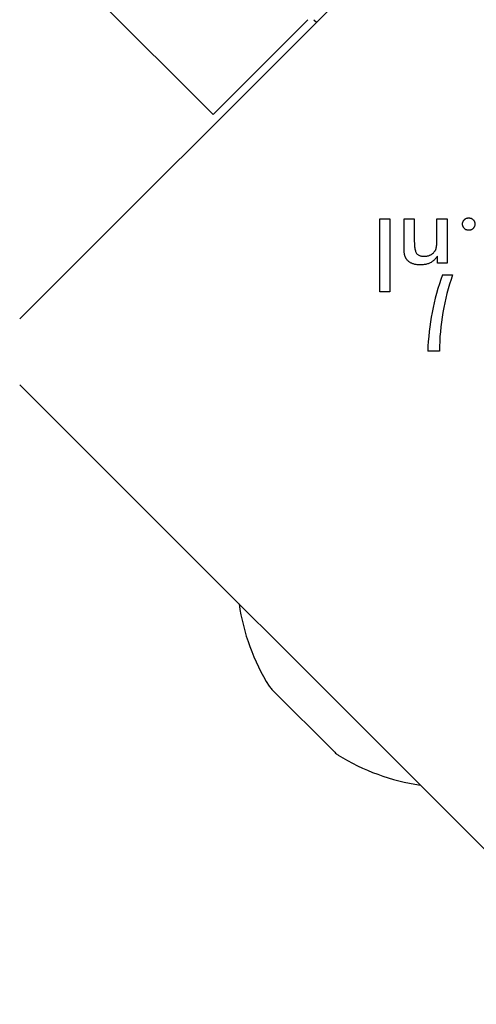
# Model space of a CAD drawing. Units: millimetres. Extents: x -4818 to 3999, y -3192 to 3770.
# Drawn here: x -2161 to -2112, y -1062 to -956 of the extents above; entities that cross this region are included whole.
import ezdxf

# ---------------------------------------------------------------- set-up
doc = ezdxf.new("R2010")
doc.units = ezdxf.units.MM

msp = doc.modelspace()

# ---------------------------------------------------------------- linework, layer by layer
for p, q in [((-2139.99, -966.56), (-2276.32, -830.24)), ((-2160.71, -988.48), (-2094.25, -922.02)), ((-2129.84, -956.41), (-2139.99, -966.56)), ((-2129.17, -956.41), (-2128.9, -956.67)), ((-2122.11, -985.58), (-2122.11, -977.76)), ((-2122.11, -977.76), (-2121.02, -977.76)), ((-2121.02, -977.76), (-2121.02, -985.58)), ((-2119.51, -980.66), (-2119.51, -977.76)), ((-2119.51, -977.76), (-2118.41, -977.76)), ((-2118.41, -977.76), (-2118.41, -980.21)), ((-2115.99, -979.94), (-2115.99, -977.76)), ((-2115.99, -977.76), (-2114.9, -977.76)), ((-2114.9, -977.76), (-2114.9, -982.54)), ((-2115.92, -982.54), (-2115.92, -981.76)), ((-2114.9, -982.54), (-2115.92, -982.54)), ((-2115.38, -983.77), (-2114.31, -983.77)), ((-2121.02, -985.58), (-2122.11, -985.58)), ((-2115.71, -991.96), (-2116.96, -991.96)), ((-2094.25, -1062.02), (-2160.71, -995.56)), ((-2126.93, -1034.99), (-2133.68, -1028.24))]:
    msp.add_line(p, q)
at = {"flags": 128}
for points in [[(-2113.24, -978.32), (-2113.24, -978.28), (-2113.23, -978.23), (-2113.23, -978.19), (-2113.22, -978.15), (-2113.2, -978.11), (-2113.19, -978.07), (-2113.17, -978.03), (-2113.15, -977.99), (-2113.13, -977.96), (-2113.1, -977.92), (-2113.07, -977.89), (-2113.04, -977.86), (-2113.01, -977.83), (-2112.98, -977.8), (-2112.94, -977.77), (-2112.91, -977.75), (-2112.87, -977.73), (-2112.83, -977.71), (-2112.79, -977.7), (-2112.75, -977.69), (-2112.71, -977.68), (-2112.67, -977.67), (-2112.62, -977.67), (-2112.58, -977.67)], [(-2112.58, -977.67), (-2112.53, -977.67), (-2112.49, -977.67), (-2112.44, -977.68), (-2112.4, -977.69), (-2112.36, -977.7), (-2112.32, -977.71), (-2112.28, -977.73), (-2112.24, -977.75), (-2112.21, -977.77), (-2112.17, -977.8), (-2112.14, -977.83), (-2112.11, -977.86), (-2112.07, -977.89), (-2112.05, -977.92), (-2112.02, -977.96), (-2112, -977.99), (-2111.98, -978.03), (-2111.96, -978.07), (-2111.95, -978.11), (-2111.93, -978.15), (-2111.92, -978.19), (-2111.92, -978.23), (-2111.91, -978.28), (-2111.91, -978.32)], [(-2112.58, -978.99), (-2112.62, -978.99), (-2112.67, -978.99), (-2112.71, -978.98), (-2112.75, -978.97), (-2112.79, -978.96), (-2112.83, -978.94), (-2112.87, -978.93), (-2112.91, -978.9), (-2112.94, -978.88), (-2112.98, -978.86), (-2113.01, -978.83), (-2113.04, -978.8), (-2113.07, -978.76), (-2113.1, -978.73), (-2113.13, -978.69), (-2113.15, -978.66), (-2113.17, -978.62), (-2113.19, -978.58), (-2113.2, -978.54), (-2113.22, -978.5), (-2113.23, -978.45), (-2113.23, -978.41), (-2113.24, -978.37), (-2113.24, -978.32)], [(-2111.91, -978.32), (-2111.91, -978.37), (-2111.92, -978.41), (-2111.92, -978.45), (-2111.93, -978.5), (-2111.95, -978.54), (-2111.96, -978.58), (-2111.98, -978.62), (-2112, -978.66), (-2112.02, -978.69), (-2112.05, -978.73), (-2112.07, -978.76), (-2112.11, -978.8), (-2112.14, -978.83), (-2112.17, -978.86), (-2112.21, -978.88), (-2112.24, -978.9), (-2112.28, -978.93), (-2112.32, -978.94), (-2112.36, -978.96), (-2112.4, -978.97), (-2112.44, -978.98), (-2112.49, -978.99), (-2112.53, -978.99), (-2112.58, -978.99)], [(-2116.21, -981.24), (-2116.19, -981.21), (-2116.17, -981.18), (-2116.15, -981.15), (-2116.14, -981.12), (-2116.12, -981.08), (-2116.11, -981.04), (-2116.09, -981.01), (-2116.08, -980.97), (-2116.07, -980.93), (-2116.06, -980.89), (-2116.05, -980.84), (-2116.04, -980.8), (-2116.03, -980.75), (-2116.02, -980.7), (-2116.02, -980.64), (-2116.01, -980.58), (-2116.01, -980.52), (-2116, -980.45), (-2116, -980.37), (-2116, -980.3), (-2115.99, -980.21), (-2115.99, -980.12), (-2115.99, -980.03), (-2115.99, -979.94)], [(-2119.28, -982.04), (-2119.3, -982), (-2119.32, -981.97), (-2119.34, -981.93), (-2119.35, -981.9), (-2119.37, -981.86), (-2119.39, -981.83), (-2119.4, -981.79), (-2119.41, -981.75), (-2119.43, -981.71), (-2119.44, -981.67), (-2119.45, -981.62), (-2119.46, -981.58), (-2119.47, -981.53), (-2119.47, -981.48), (-2119.48, -981.42), (-2119.49, -981.36), (-2119.49, -981.29), (-2119.5, -981.22), (-2119.5, -981.14), (-2119.51, -981.05), (-2119.51, -980.96), (-2119.51, -980.87), (-2119.51, -980.77), (-2119.51, -980.66)], [(-2118.41, -980.21), (-2118.4, -980.37), (-2118.4, -980.51), (-2118.39, -980.65), (-2118.38, -980.77), (-2118.37, -980.89), (-2118.35, -981), (-2118.33, -981.1), (-2118.3, -981.19), (-2118.28, -981.27), (-2118.25, -981.35), (-2118.21, -981.41), (-2118.18, -981.47), (-2118.13, -981.52), (-2118.09, -981.57), (-2118.04, -981.61), (-2117.98, -981.64), (-2117.92, -981.68), (-2117.86, -981.7), (-2117.79, -981.73), (-2117.71, -981.75), (-2117.63, -981.76), (-2117.55, -981.77), (-2117.46, -981.78), (-2117.36, -981.78)], [(-2117.78, -982.71), (-2117.86, -982.71), (-2117.95, -982.7), (-2118.03, -982.7), (-2118.12, -982.69), (-2118.2, -982.68), (-2118.27, -982.67), (-2118.35, -982.65), (-2118.42, -982.63), (-2118.49, -982.61), (-2118.56, -982.59), (-2118.63, -982.57), (-2118.69, -982.54), (-2118.75, -982.51), (-2118.81, -982.48), (-2118.87, -982.44), (-2118.92, -982.41), (-2118.97, -982.37), (-2119.02, -982.33), (-2119.07, -982.29), (-2119.12, -982.24), (-2119.16, -982.19), (-2119.2, -982.14), (-2119.24, -982.09), (-2119.28, -982.04)], [(-2115.92, -981.76), (-2115.98, -981.84), (-2116.04, -981.92), (-2116.09, -981.99), (-2116.16, -982.06), (-2116.22, -982.13), (-2116.28, -982.19), (-2116.35, -982.25), (-2116.41, -982.3), (-2116.48, -982.35), (-2116.55, -982.4), (-2116.62, -982.44), (-2116.7, -982.48), (-2116.77, -982.52), (-2116.85, -982.55), (-2116.93, -982.58), (-2117.01, -982.61), (-2117.1, -982.63), (-2117.19, -982.65), (-2117.28, -982.67), (-2117.37, -982.68), (-2117.47, -982.69), (-2117.57, -982.7), (-2117.67, -982.71), (-2117.78, -982.71)], [(-2117.36, -981.78), (-2117.3, -981.78), (-2117.24, -981.78), (-2117.18, -981.77), (-2117.12, -981.77), (-2117.06, -981.76), (-2117, -981.75), (-2116.94, -981.73), (-2116.89, -981.72), (-2116.83, -981.7), (-2116.78, -981.68), (-2116.73, -981.66), (-2116.68, -981.64), (-2116.63, -981.62), (-2116.58, -981.59), (-2116.54, -981.56), (-2116.49, -981.53), (-2116.45, -981.5), (-2116.41, -981.47), (-2116.37, -981.44), (-2116.34, -981.4), (-2116.3, -981.36), (-2116.27, -981.32), (-2116.24, -981.28), (-2116.21, -981.24)]]:
    msp.add_lwpolyline(points, dxfattribs=at)
for centre, radius, start, end in [((-2090.31, -992.84), 26.67, 160.1011, 178.1039), ((-2090.71, -992.02), 25, 160.7262, 179.8669), ((-2114.4, -1015.71), 23.05, 188.3832, 211.887), ((-2132.27, -1026.83), 2, 211.887, 225), ((-2125.52, -1033.58), 2, 225, 238.113), ((-2114.4, -1015.71), 23.05, 238.113, 261.6168)]:
    msp.add_arc(centre, radius, start, end)

doc.saveas('drawing.dxf')
